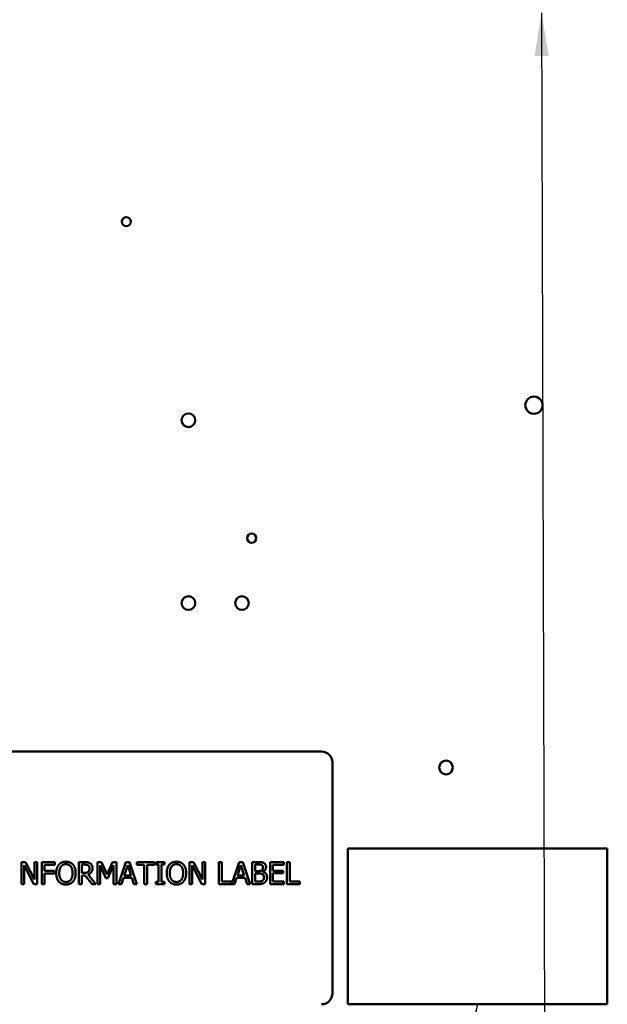
# Model space of a CAD drawing. Units: inches. Extents: x 0.5 to 21.5, y 0.2 to 16.7.
# Drawn here: x 8.7 to 10, y 3.7 to 5.9 of the extents above; entities that cross this region are included whole.
import ezdxf

# ---------------------------------------------------------------- set-up
doc = ezdxf.new("R2010")
doc.units = ezdxf.units.IN
doc.header["$MEASUREMENT"] = 0
doc.layers.add('Symbol (ANSI)', color=7, linetype='Continuous', lineweight=25)
doc.layers.add('Visible (ANSI)', color=7, linetype='Continuous', lineweight=50)
doc.styles.add('Note Text (ANSI)', font='tahoma.ttf')
doc.dimstyles.new('Default (ANSI)$7', dxfattribs={"dimtxt": 0.12, "dimasz": 0.098425, "dimexe": 0.125, "dimexo": 0.0625, "dimgap": 0.031496, "dimtad": 0, "dimtih": 1, "dimtoh": 1, "dimrnd": 1e-08, "dimzin": 0, "dimdsep": 46, "dimtxsty": 'Note Text (ANSI)', "dimcen": 0.09, "dimdle": 0.393701, "dimclrd": 256, "dimclre": 256, "dimclrt": 256, "dimadec": 0, "dimazin": 1, "dimtfac": 1, "dimtofl": 0, "dimtmove": 0, "dimatfit": 3, "dimfxl": 1, "dimtolj": 1, "dimtzin": 4, "dimlwd": -1, "dimlwe": -1, "dimarcsym": 0})

msp = doc.modelspace()

# ---------------------------------------------------------------- linework, layer by layer
at = {"layer": 'Visible (ANSI)'}
for p, q in [((9.3591, 4.2587), (8.6185, 4.2587)), ((9.3841, 3.7087), (9.3841, 4.2337)), ((9.419, 4.0377), (9.419, 3.6837)), ((10.009, 4.0377), (9.419, 4.0377)), ((10.009, 3.6837), (10.009, 4.0377)), ((8.6767, 3.9571), (8.6767, 4.0071)), ((8.6767, 4.0071), (8.6862, 4.0071)), ((8.6829, 4.0002), (8.6829, 3.9571)), ((8.7051, 3.9571), (8.6829, 4.0002)), ((8.6862, 4.0071), (8.7063, 3.9675)), ((8.7063, 4.0071), (8.7125, 4.0071)), ((8.7063, 3.9675), (8.7063, 4.0071)), ((8.7125, 4.0071), (8.7125, 3.9571)), ((8.7226, 4.0071), (8.7525, 4.0071)), ((8.7226, 3.9571), (8.7226, 4.0071)), ((8.7293, 4.0012), (8.7293, 3.9871)), ((8.7525, 4.0012), (8.7293, 4.0012)), ((8.7293, 3.9871), (8.7516, 3.9871)), ((8.7516, 3.9871), (8.7516, 3.9811)), ((8.7525, 4.0071), (8.7525, 4.0012)), ((8.8072, 4.0071), (8.82, 4.0071)), ((8.8072, 3.9571), (8.8072, 4.0071)), ((8.8138, 4.0013), (8.8138, 3.9825)), ((8.8204, 4.0013), (8.8138, 4.0013)), ((8.8498, 4.0071), (8.8589, 4.0071)), ((8.8498, 3.9571), (8.8498, 4.0071)), ((8.856, 4.0002), (8.856, 3.9571)), ((8.8689, 3.9709), (8.856, 4.0002)), ((8.8589, 4.0071), (8.8714, 3.9792)), ((8.8714, 3.9792), (8.8835, 4.0071)), ((8.886, 4.0002), (8.873, 3.9709)), ((8.8835, 4.0071), (8.8927, 4.0071)), ((8.886, 3.9571), (8.886, 4.0002)), ((8.8927, 4.0071), (8.8927, 3.9571)), ((8.8974, 3.9571), (8.9143, 4.0071)), ((8.9182, 4.0003), (8.9105, 3.9767)), ((8.9143, 4.0071), (8.9225, 4.0071)), ((8.926, 3.9767), (8.9182, 4.0003)), ((8.9225, 4.0071), (8.9393, 3.9571)), ((8.939, 4.0071), (8.9792, 4.0071)), ((8.939, 4.0012), (8.939, 4.0071)), ((8.9557, 4.0012), (8.939, 4.0012)), ((8.9557, 3.9571), (8.9557, 4.0012)), ((8.9624, 4.0012), (8.9624, 3.9571)), ((8.9792, 4.0012), (8.9624, 4.0012)), ((8.9792, 4.0071), (8.9792, 4.0012)), ((8.9823, 4.002), (8.9823, 4.0071)), ((8.9823, 4.0071), (9.0016, 4.0071)), ((8.9886, 4.002), (8.9823, 4.002)), ((8.9886, 3.9622), (8.9886, 4.002)), ((8.9953, 4.002), (8.9953, 3.9622)), ((9.0016, 4.002), (8.9953, 4.002)), ((9.0016, 4.0071), (9.0016, 4.002)), ((9.0585, 3.9571), (9.0585, 4.0071)), ((9.0585, 4.0071), (9.068, 4.0071)), ((9.0647, 4.0002), (9.0647, 3.9571)), ((9.0869, 3.9571), (9.0647, 4.0002)), ((9.068, 4.0071), (9.0881, 3.9675)), ((9.0881, 4.0071), (9.0943, 4.0071)), ((9.0881, 3.9675), (9.0881, 4.0071)), ((9.0943, 4.0071), (9.0943, 3.9571)), ((9.1259, 4.0071), (9.1326, 4.0071)), ((9.1259, 3.9571), (9.1259, 4.0071)), ((9.1326, 4.0071), (9.1326, 3.963)), ((9.1549, 3.9576), (9.1716, 4.0071)), ((9.1755, 4.0003), (9.1678, 3.9767)), ((9.1716, 4.0071), (9.1798, 4.0071)), ((9.1833, 3.9767), (9.1755, 4.0003)), ((9.1798, 4.0071), (9.1966, 3.9571)), ((9.2014, 4.0071), (9.2146, 4.0071)), ((9.2014, 3.9571), (9.2014, 4.0071)), ((9.208, 4.0014), (9.208, 3.9868)), ((9.2144, 4.0014), (9.208, 4.0014)), ((9.208, 3.9868), (9.2155, 3.9868)), ((9.2419, 4.0071), (9.2732, 4.0071)), ((9.2419, 3.9571), (9.2419, 4.0071)), ((9.2485, 4.0012), (9.2485, 3.9875)), ((9.2732, 4.0012), (9.2485, 4.0012)), ((9.2485, 3.9875), (9.2715, 3.9875)), ((9.2715, 3.9875), (9.2715, 3.9816)), ((9.2732, 4.0071), (9.2732, 4.0012)), ((9.2805, 4.0071), (9.2871, 4.0071)), ((9.2805, 3.9571), (9.2805, 4.0071)), ((9.2871, 4.0071), (9.2871, 3.963)), ((8.7516, 3.9811), (8.7293, 3.9811)), ((8.7293, 3.9811), (8.7293, 3.9571)), ((8.8138, 3.9825), (8.8196, 3.9825)), ((8.8138, 3.977), (8.8138, 3.9571)), ((8.8214, 3.977), (8.8138, 3.977)), ((8.8372, 3.9571), (8.8214, 3.977)), ((8.8281, 3.9788), (8.8459, 3.9571)), ((8.873, 3.9709), (8.8689, 3.9709)), ((8.9087, 3.9711), (8.9042, 3.9571)), ((8.9278, 3.9711), (8.9087, 3.9711)), ((8.9105, 3.9767), (8.926, 3.9767)), ((8.9323, 3.9571), (8.9278, 3.9711)), ((9.166, 3.9711), (9.1615, 3.9571)), ((9.1851, 3.9711), (9.166, 3.9711)), ((9.1678, 3.9767), (9.1833, 3.9767)), ((9.1896, 3.9571), (9.1851, 3.9711)), ((9.2155, 3.9812), (9.208, 3.9812)), ((9.208, 3.9812), (9.208, 3.9628)), ((9.2259, 3.9851), (9.2259, 3.9849)), ((9.2485, 3.9816), (9.2485, 3.963)), ((9.2715, 3.9816), (9.2485, 3.9816)), ((8.6829, 3.9571), (8.6767, 3.9571)), ((8.7125, 3.9571), (8.7051, 3.9571)), ((8.7293, 3.9571), (8.7226, 3.9571)), ((8.8138, 3.9571), (8.8072, 3.9571)), ((8.8459, 3.9571), (8.8372, 3.9571)), ((8.856, 3.9571), (8.8498, 3.9571)), ((8.8927, 3.9571), (8.886, 3.9571)), ((8.9042, 3.9571), (8.8974, 3.9571)), ((8.9393, 3.9571), (8.9323, 3.9571)), ((8.9624, 3.9571), (8.9557, 3.9571)), ((8.9823, 3.9622), (8.9886, 3.9622)), ((8.9823, 3.9571), (8.9823, 3.9622)), ((9.0016, 3.9571), (8.9823, 3.9571)), ((8.9953, 3.9622), (9.0016, 3.9622)), ((9.0016, 3.9622), (9.0016, 3.9571)), ((9.0647, 3.9571), (9.0585, 3.9571)), ((9.0943, 3.9571), (9.0869, 3.9571)), ((9.1615, 3.9571), (9.1259, 3.9571)), ((9.1326, 3.963), (9.1549, 3.963)), ((9.1549, 3.963), (9.1549, 3.9576)), ((9.1966, 3.9571), (9.1896, 3.9571)), ((9.2157, 3.9571), (9.2014, 3.9571)), ((9.208, 3.9628), (9.2134, 3.9628)), ((9.2732, 3.9571), (9.2419, 3.9571)), ((9.2485, 3.963), (9.2732, 3.963)), ((9.2732, 3.963), (9.2732, 3.9571)), ((9.3094, 3.9571), (9.2805, 3.9571)), ((9.2871, 3.963), (9.3094, 3.963)), ((9.3094, 3.963), (9.3094, 3.9571)), ((9.419, 3.6837), (10.009, 3.6837))]:
    msp.add_line(p, q, dxfattribs=at)
for centre, radius in [((8.915, 5.4639), 0.0104), ((9.8422, 5.0463), 0.0196), ((9.0562, 5.0122), 0.0156), ((9.2001, 4.7439), 0.0104), ((9.0562, 4.5963), 0.0156), ((9.1782, 4.5963), 0.0156), ((9.6422, 4.2223), 0.0156)]:
    msp.add_circle(centre, radius, dxfattribs=at)
for centre, radius, start, end in [((9.3591, 4.2337), 0.025, 0, 90), ((9.1782, 4.0223), 0.0156, 256.9307, 276.2306), ((9.3591, 3.7087), 0.025, 270, 0)]:
    msp.add_arc(centre, radius, start, end, dxfattribs=at)
for points in [[(8.7557, 3.9821), (8.7557, 3.9884), (8.7588, 3.9979), (8.7617, 4.0014)], [(8.7617, 4.0014), (8.7646, 4.0047), (8.7727, 4.0081), (8.7777, 4.0081)], [(8.7667, 3.9972), (8.7647, 3.9946), (8.7626, 3.9869), (8.7626, 3.9821)], [(8.7778, 4.0024), (8.7742, 4.0024), (8.7687, 3.9999), (8.7667, 3.9972)], [(8.7777, 4.0081), (8.7828, 4.0081), (8.791, 4.0046), (8.7939, 4.0014)], [(8.7888, 3.9972), (8.7869, 3.9998), (8.7813, 4.0024), (8.7778, 4.0024)], [(8.7929, 3.9821), (8.7929, 3.987), (8.7908, 3.9947), (8.7888, 3.9972)], [(8.7939, 4.0014), (8.7967, 3.998), (8.7999, 3.9883), (8.7999, 3.9821)], [(8.82, 4.0071), (8.8243, 4.0071), (8.8301, 4.0061), (8.8328, 4.0044)], [(8.8283, 3.9996), (8.8269, 4.0006), (8.8232, 4.0013), (8.8204, 4.0013)], [(8.8384, 3.9935), (8.8384, 3.988), (8.8328, 3.9806), (8.8281, 3.9788)], [(8.8315, 3.993), (8.8315, 3.9952), (8.83, 3.9985), (8.8283, 3.9996)], [(8.8287, 3.9851), (8.8301, 3.9865), (8.8315, 3.9904), (8.8315, 3.993)], [(8.8328, 4.0044), (8.8354, 4.0027), (8.8384, 3.9974), (8.8384, 3.9935)], [(9.007, 3.9821), (9.007, 3.9884), (9.0102, 3.9979), (9.013, 4.0014)], [(9.013, 4.0014), (9.016, 4.0047), (9.0241, 4.0081), (9.0291, 4.0081)], [(9.0181, 3.9972), (9.0161, 3.9946), (9.014, 3.9869), (9.014, 3.9821)], [(9.0292, 4.0024), (9.0256, 4.0024), (9.0201, 3.9999), (9.0181, 3.9972)], [(9.0291, 4.0081), (9.0342, 4.0081), (9.0424, 4.0046), (9.0452, 4.0014)], [(9.0402, 3.9972), (9.0382, 3.9998), (9.0326, 4.0024), (9.0292, 4.0024)], [(9.0443, 3.9821), (9.0443, 3.987), (9.0422, 3.9947), (9.0402, 3.9972)], [(9.0452, 4.0014), (9.0481, 3.998), (9.0512, 3.9883), (9.0512, 3.9821)], [(9.2234, 4.0001), (9.2218, 4.001), (9.2179, 4.0014), (9.2144, 4.0014)], [(9.2146, 4.0071), (9.22, 4.0071), (9.2253, 4.0064), (9.2277, 4.0051)], [(9.2155, 3.9868), (9.2187, 3.9868), (9.2216, 3.9874), (9.2232, 3.9884)], [(9.2232, 3.9884), (9.2247, 3.9894), (9.226, 3.9925), (9.226, 3.9949)], [(9.226, 3.9949), (9.226, 3.9967), (9.2248, 3.9993), (9.2234, 4.0001)], [(9.2329, 3.9958), (9.2329, 3.9923), (9.2292, 3.9867), (9.2259, 3.9851)], [(9.2277, 4.0051), (9.2305, 4.0036), (9.2329, 3.999), (9.2329, 3.9958)], [(8.7616, 3.9628), (8.7587, 3.9662), (8.7557, 3.9759), (8.7557, 3.9821)], [(8.7626, 3.9821), (8.7626, 3.9722), (8.7709, 3.9618), (8.7778, 3.9618)], [(8.7778, 3.9618), (8.7847, 3.9618), (8.7929, 3.9722), (8.7929, 3.9821)], [(8.7999, 3.9821), (8.7999, 3.976), (8.7968, 3.9662), (8.7939, 3.9628)], [(8.8196, 3.9825), (8.8225, 3.9825), (8.8271, 3.9835), (8.8287, 3.9851)], [(9.013, 3.9628), (9.0101, 3.9662), (9.007, 3.9759), (9.007, 3.9821)], [(9.014, 3.9821), (9.014, 3.9722), (9.0222, 3.9618), (9.0292, 3.9618)], [(9.0292, 3.9618), (9.0361, 3.9618), (9.0443, 3.9722), (9.0443, 3.9821)], [(9.0512, 3.9821), (9.0512, 3.976), (9.0482, 3.9662), (9.0452, 3.9628)], [(9.2134, 3.9628), (9.2178, 3.9628), (9.2228, 3.9636), (9.2247, 3.9649)], [(9.2243, 3.9799), (9.2227, 3.9807), (9.219, 3.9812), (9.2155, 3.9812)], [(9.2283, 3.9722), (9.2283, 3.975), (9.2267, 3.9786), (9.2243, 3.9799)], [(9.2247, 3.9649), (9.2266, 3.9662), (9.2283, 3.9695), (9.2283, 3.9722)], [(9.2259, 3.9849), (9.2304, 3.9837), (9.2353, 3.9772), (9.2353, 3.9724)], [(9.2353, 3.9724), (9.2353, 3.9687), (9.2324, 3.963), (9.2301, 3.9611)], [(8.7777, 3.956), (8.7727, 3.956), (8.7646, 3.9595), (8.7616, 3.9628)], [(8.7939, 3.9628), (8.7908, 3.9593), (8.7826, 3.956), (8.7777, 3.956)], [(9.0291, 3.956), (9.0241, 3.956), (9.016, 3.9595), (9.013, 3.9628)], [(9.0452, 3.9628), (9.0422, 3.9593), (9.034, 3.956), (9.0291, 3.956)], [(9.2301, 3.9611), (9.2273, 3.9589), (9.2208, 3.9571), (9.2157, 3.9571)]]:
    msp.add_open_spline(points, degree=2, dxfattribs=at)

# ---------------------------------------------------------------- leaders
at = {"layer": 'Symbol (ANSI)'}
msp.add_leader([(9.8594, 5.9387), (9.8711, 1.9597), (9.8711, 1.8051)], dimstyle='Default (ANSI)$7', override={"dimtad": 0}, dxfattribs=at)
at = {"layer": 'Symbol (ANSI)', "annotation_type": 0, "has_hookline": 1, "hookline_direction": 1, "text_width": 0.6045}
msp.add_leader([(9.714, 3.6837), (9.4213, 2.428), (9.3229, 2.428)], dimstyle='Default (ANSI)$7', override={"dimtad": 0}, dxfattribs=at)

doc.saveas('drawing.dxf')
